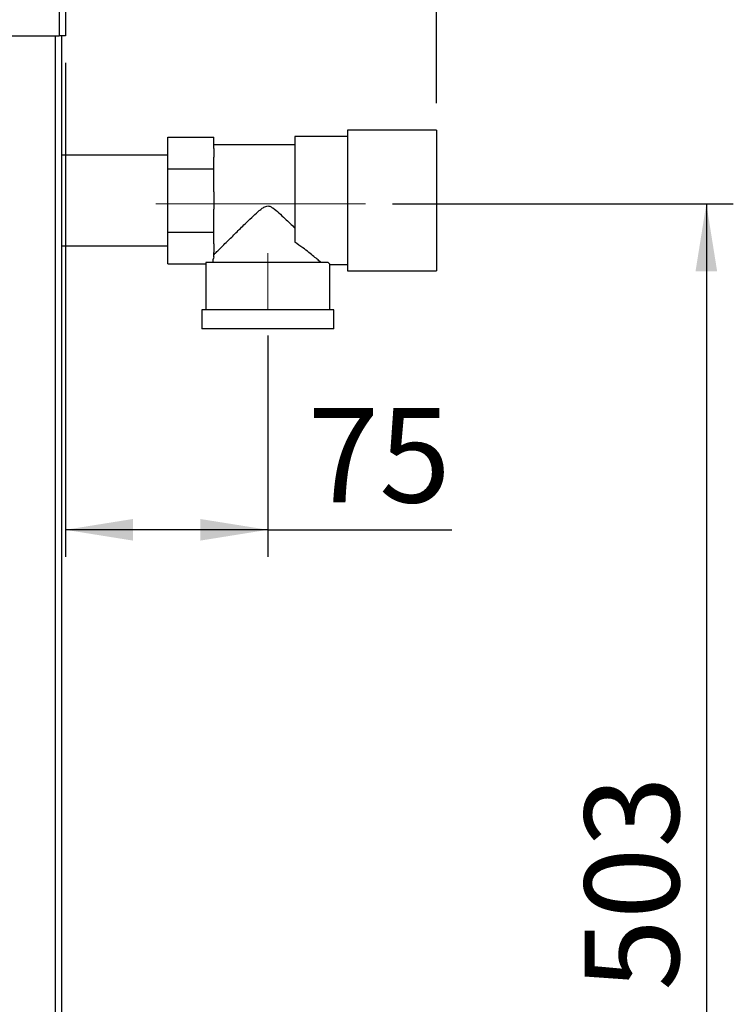
# Paper-space layout 'Blatt2' of a CAD drawing. Units: millimetres. Extents: x 0 to 420, y 0 to 297.
# Drawn here: x 140 to 166, y 179 to 215 of the extents above; entities that cross this region are included whole.
import ezdxf

# ---------------------------------------------------------------- set-up
doc = ezdxf.new("R2010")
doc.units = ezdxf.units.MM
doc.linetypes.add('CENTERX2', pattern=[20.32, 12.7, -2.54, 2.54, -2.54])
doc.layers.add('1', color=7, linetype='Continuous')
doc.styles.add('SLDTEXTSTYLE1', font='TXT', dxfattribs={"width": 0.605})
doc.dimstyles.new('SLDDIMSTYLE0', dxfattribs={"dimtxt": 3.5, "dimasz": 2.5, "dimexe": 0, "dimexo": 0.0625, "dimgap": 0.875, "dimtad": 1, "dimdec": 0, "dimlfac": 10, "dimrnd": 1e-09, "dimzin": 12, "dimdsep": 46, "dimtxsty": 'SLDTEXTSTYLE1', "dimsah": 1, "dimcen": 0.09, "dimadec": 0, "dimazin": 3, "dimtfac": 1, "dimtdec": 0, "dimtofl": 0, "dimtmove": 0, "dimatfit": 3, "dimfxl": 1, "dimfrac": 2, "dimtolj": 1, "dimtzin": 12, "dimarcsym": 0})
doc.dimstyles.new('SLDDIMSTYLE1', dxfattribs={"dimtxt": 3.5, "dimasz": 2.5, "dimexe": 0, "dimexo": 0.0625, "dimgap": 0.875, "dimtad": 1, "dimdec": 1, "dimlfac": 10, "dimrnd": 1e-09, "dimzin": 12, "dimdsep": 46, "dimtxsty": 'SLDTEXTSTYLE1', "dimsah": 1, "dimcen": 0.09, "dimadec": 0, "dimazin": 3, "dimtfac": 1, "dimtdec": 1, "dimtofl": 0, "dimtmove": 0, "dimatfit": 3, "dimfxl": 1, "dimfrac": 2, "dimtolj": 1, "dimtzin": 12, "dimarcsym": 0})
doc.dimstyles.new('SLDDIMSTYLE2', dxfattribs={"dimtxt": 3.5, "dimasz": 2.5, "dimexe": 0, "dimexo": 0.0625, "dimgap": 0.875, "dimtad": 1, "dimdec": 0, "dimlfac": 10, "dimrnd": 1e-09, "dimzin": 12, "dimdsep": 46, "dimtxsty": 'SLDTEXTSTYLE1', "dimsah": 1, "dimcen": 0.09, "dimadec": 0, "dimazin": 3, "dimtfac": 1, "dimtofl": 0, "dimtmove": 0, "dimatfit": 3, "dimfxl": 1, "dimfrac": 2, "dimtolj": 1, "dimtzin": 12, "dimarcsym": 0})

# ---------------------------------------------------------------- blocks, each defined once
blk = doc.blocks.new('_D_5')
at = {"layer": '1'}
for p, q in [((141.441, 213.752), (141.441, 195.454)), ((148.941, 203.645), (148.941, 195.454)), ((148.941, 196.454), (141.441, 196.454)), ((148.941, 196.454), (155.766, 196.454))]:
    blk.add_line(p, q, dxfattribs=at)
for points in [[(141.441, 196.454), (143.941, 196.054), (143.941, 196.854)], [(148.941, 196.454), (146.441, 196.854), (146.441, 196.054)]]:
    blk.add_solid(points, dxfattribs=at)
at = {"layer": '1', "insert": (150.419, 200.966), "char_height": 3.5, "attachment_point": 1, "style": 'SLDTEXTSTYLE1'}
blk.add_mtext('75', dxfattribs=at)
blk = doc.blocks.new('_D_6')
at = {"layer": '1'}
for p, q in [((153.557, 208.532), (166.191, 208.532)), ((165.191, 208.532), (165.191, 158.252)), ((142.211, 158.252), (166.191, 158.252))]:
    blk.add_line(p, q, dxfattribs=at)
for points in [[(165.191, 208.532), (164.791, 206.032), (165.591, 206.032)], [(165.191, 158.252), (165.591, 160.752), (164.791, 160.752)]]:
    blk.add_solid(points, dxfattribs=at)
at = {"layer": '1', "insert": (160.679, 179.382), "char_height": 3.5, "attachment_point": 1, "rotation": 90, "style": 'SLDTEXTSTYLE1'}
blk.add_mtext('503', dxfattribs=at)
blk = doc.blocks.new('_D_10')
at = {"layer": '1', "color": 7}
for p, q in [((141.441, 239.022), (141.441, 257.255)), ((155.191, 212.252), (155.191, 257.255)), ((141.441, 256.255), (155.191, 256.255))]:
    blk.add_line(p, q, dxfattribs=at)
for points in [[(141.441, 256.255), (143.941, 255.855), (143.941, 256.655)], [(155.191, 256.255), (152.691, 256.655), (152.691, 255.855)]]:
    blk.add_solid(points, dxfattribs=at)
at = {"layer": '1', "color": 7, "insert": (144.305, 260.766), "char_height": 3.5, "attachment_point": 1, "style": 'SLDTEXTSTYLE1'}
blk.add_mtext('138', dxfattribs=at)

psp = doc.layouts.new('Blatt2')

# ---------------------------------------------------------------- linework, layer by layer
at = {"color": 7, "linetype": 'Continuous', "lineweight": 30}
for p, q in [((141.211, 237.952), (141.211, 214.752)), ((141.441, 238.022), (141.441, 214.752)), ((139.141, 214.752), (141.211, 214.752)), ((141.441, 214.752), (141.211, 214.752)), ((141.291, 214.752), (141.291, 169.752)), ((155.191, 211.252), (151.891, 211.252)), ((151.891, 211.252), (151.891, 208.652)), ((155.191, 211.252), (155.191, 208.652)), ((145.241, 209.827), (145.241, 211.002)), ((145.241, 211.002), (146.941, 211.002)), ((146.941, 210.575), (146.941, 211.002)), ((151.891, 211.017), (149.941, 211.017)), ((149.941, 211.017), (149.941, 207.106)), ((149.941, 210.712), (146.941, 210.712)), ((146.941, 210.575), (146.941, 210.255)), ((145.241, 210.337), (141.291, 210.337)), ((146.941, 209.827), (146.941, 210.255)), ((145.241, 207.478), (145.241, 209.827)), ((145.241, 209.827), (146.941, 209.827)), ((146.941, 208.972), (146.941, 209.827)), ((146.941, 208.972), (146.941, 208.333)), ((151.891, 208.652), (151.891, 206.052)), ((155.191, 208.652), (155.191, 206.052)), ((146.941, 207.478), (146.941, 208.333)), ((145.241, 207.478), (146.941, 207.478)), ((145.241, 206.303), (145.241, 207.478)), ((146.941, 207.05), (146.941, 207.478)), ((141.291, 206.967), (145.241, 206.967)), ((146.941, 207.05), (146.941, 206.73)), ((146.941, 206.562), (146.941, 206.73)), ((145.241, 206.303), (146.641, 206.303)), ((146.641, 206.303), (146.641, 204.602)), ((151.174, 206.352), (146.642, 206.352)), ((151.24, 206.287), (151.891, 206.287)), ((151.241, 204.602), (151.241, 206.288)), ((151.891, 206.052), (155.191, 206.052)), ((146.491, 204.602), (146.491, 203.902)), ((151.391, 204.602), (146.491, 204.602)), ((151.391, 203.902), (151.391, 204.602)), ((151.391, 203.902), (146.491, 203.902))]:
    psp.add_line(p, q, dxfattribs=at)
at = {"color": 1, "linetype": 'Continuous', "lineweight": 30}
psp.add_line((141.061, 214.752), (141.061, 169.752), dxfattribs=at)
at = {"color": 7, "linetype": 'Continuous', "lineweight": 30}
for major_axis, start_param, end_param in [((2.05, 0), 2.920278, 3.099491), ((2.3, 0), 3.104069, 3.141593)]:
    psp.add_ellipse((148.941, 206.303), major_axis=major_axis, ratio=0.57735, start_param=start_param, end_param=end_param, dxfattribs=at)
for points, knots in [([(146.941, 206.642), (146.968, 206.669), (147.022, 206.723), (147.153, 206.853), (147.309, 207.009), (147.521, 207.218), (147.799, 207.493), (148.112, 207.801), (148.39, 208.067), (148.586, 208.248), (148.735, 208.366), (148.838, 208.433), (148.936, 208.455), (149.029, 208.438), (149.175, 208.352), (149.357, 208.191), (149.631, 207.935), (149.821, 207.75), (149.941, 207.632)], [0, 0, 0, 0, 0.067659, 0.137778, 0.2053, 0.274184, 0.382074, 0.493015, 0.574459, 0.635455, 0.665949, 0.697023, 0.713054, 0.729157, 0.755982, 0.820555, 0.886084, 1, 1, 1, 1]), ([(150.915, 206.352), (150.881, 206.382), (150.811, 206.442), (150.652, 206.575), (150.461, 206.729), (150.23, 206.91), (150.043, 207.037), (149.941, 207.106)], [0, 0, 0, 0, 0.189438, 0.385499, 0.574573, 0.767471, 1, 1, 1, 1]), ([(151.24, 206.288), (151.24, 206.288), (151.246, 206.282), (151.228, 206.3), (151.192, 206.335), (151.174, 206.352)], [0, 0, 0, 0, 0.018322, 0.502549, 1, 1, 1, 1])]:
    psp.add_open_spline(points, degree=3, knots=knots, dxfattribs=at)
at = {"layer": '1', "linetype": 'CENTERX2', "lineweight": 0}
for p, q in [((152.557, 208.532), (144.792, 208.532)), ((148.941, 204.645), (148.941, 206.702))]:
    psp.add_line(p, q, dxfattribs=at)

# ---------------------------------------------------------------- dimensions: what is measured, and where the dimension line sits
at = {"layer": '1', "color": 7}
dim = psp.add_linear_dim(base=(155.190794857, 256.254576661), p1=(141.440794857, 238.022470183), p2=(155.190794857, 211.252470184), dimstyle='SLDDIMSTYLE0', dxfattribs=at)
dim.commit()
dim.dimension.update_dxf_attribs({"geometry": '_D_10', "text_midpoint": (148.315794857, 256.254576661), "dimtype": 160})
at = {"layer": '1'}
dim = psp.add_linear_dim(base=(141.441, 196.454), p1=(148.941, 204.645), p2=(141.441, 214.752), dimstyle='SLDDIMSTYLE1', dxfattribs=at)
dim.commit()
dim.dimension.update_dxf_attribs({"geometry": '_D_5', "text_midpoint": (153.093, 196.454), "dimtype": 160})
dim = psp.add_linear_dim(base=(165.191, 158.252), p1=(152.557, 208.532), p2=(141.211, 158.252), angle=90, dimstyle='SLDDIMSTYLE2', dxfattribs=at)
dim.commit()
dim.dimension.update_dxf_attribs({"geometry": '_D_6', "text_midpoint": (165.191, 183.392), "dimtype": 160})

doc.saveas('drawing.dxf')
